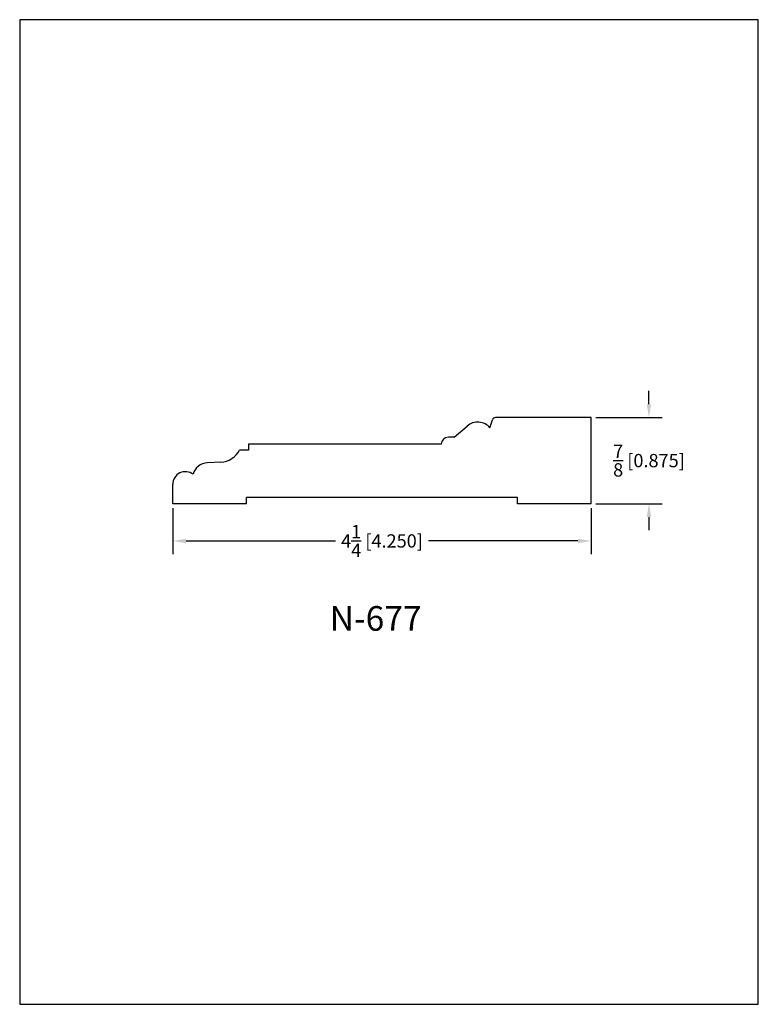
# Model space of a CAD drawing. Extents: x 0 to 7.5, y 0 to 10.
import ezdxf
from ezdxf.enums import TextEntityAlignment as Align

# ---------------------------------------------------------------- set-up
doc = ezdxf.new("R2010")
doc.units = 0
doc.header["$MEASUREMENT"] = 0
doc.layers.get('0').update_dxf_attribs({"linetype": 'CONTINUOUS'})
doc.layers.get('Defpoints').update_dxf_attribs({"linetype": 'CONTINUOUS'})
doc.styles.add('TNR', font='times.ttf')
doc.dimstyles.new('FRACTIONAL-DECIMAL', dxfattribs={"dimscale": 0.75, "dimtxt": 0.18, "dimasz": 0.18, "dimexe": 0.18, "dimexo": 0.0625, "dimgap": 0.09, "dimtad": 0, "dimtih": 1, "dimtoh": 1, "dimdec": 5, "dimzin": 0, "dimdsep": 46, "dimlunit": 5, "dimtxsty": 'TNR', "dimcen": 0.09, "dimadec": 0, "dimazin": 0, "dimtfac": 1, "dimtdec": 5, "dimtofl": 0, "dimtmove": 0, "dimatfit": 3, "dimfxl": 0, "dimtolj": 1, "dimtzin": 0, "dimarcsym": 0})

# ---------------------------------------------------------------- blocks, each defined once
blk = doc.blocks.new('*D68')
at = {"color": 0, "lineweight": -2}
for p, q in [((1.554, 5.038), (1.554, 4.571)), ((5.804, 5.038), (5.804, 4.571)), ((1.689, 4.706), (3.208, 4.706)), ((5.669, 4.706), (4.151, 4.706))]:
    blk.add_line(p, q, dxfattribs=at)
at = {"color": 0}
for points in [[(1.689, 4.728), (1.689, 4.683), (1.554, 4.706)], [(5.669, 4.728), (5.669, 4.683), (5.804, 4.706)]]:
    blk.add_solid(points, dxfattribs=at)
at = {"layer": 'Defpoints', "color": 0}
for p in [(1.554, 5.084), (5.804, 5.084), (5.804, 4.706)]:
    blk.add_point(p, dxfattribs=at)
at = {"color": 0, "insert": (3.679, 4.706), "char_height": 0.135, "attachment_point": 5, "style": 'TNR'}
blk.add_mtext('\\A1;4{\\H1.000000x;\\S1/4;} [4.250]', dxfattribs=at)
blk = doc.blocks.new('*D69')
at = {"color": 0, "lineweight": -2}
for p, q in [((6.39, 6.094), (6.39, 6.229)), ((5.851, 5.959), (6.525, 5.959)), ((5.851, 5.084), (6.525, 5.084)), ((6.39, 4.949), (6.39, 4.814))]:
    blk.add_line(p, q, dxfattribs=at)
at = {"color": 0}
for points in [[(6.367, 6.094), (6.412, 6.094), (6.39, 5.959)], [(6.367, 4.949), (6.412, 4.949), (6.39, 5.084)]]:
    blk.add_solid(points, dxfattribs=at)
at = {"layer": 'Defpoints', "color": 0}
for p in [(5.804, 5.959), (6.39, 5.959), (5.804, 5.084)]:
    blk.add_point(p, dxfattribs=at)
at = {"color": 0, "insert": (6.39, 5.522), "char_height": 0.135, "attachment_point": 5, "style": 'TNR'}
blk.add_mtext('\\A1;{\\H1.000000x;\\S7/8;} [0.875]', dxfattribs=at)

msp = doc.modelspace()

# ---------------------------------------------------------------- linework, layer by layer
for p, q in [((4.775385, 5.854809), (4.801564, 5.937554)), ((5.804477, 5.959378), (4.831358, 5.959378)), ((5.804477, 5.084378), (5.804477, 5.959378)), ((4.4119, 5.76021), (4.54296, 5.872927)), ((4.4119, 5.76021), (4.353507, 5.76021)), ((2.323296, 5.629634), (2.232846, 5.629634)), ((4.280583, 5.687286), (2.323296, 5.687286)), ((2.323296, 5.687286), (2.323296, 5.629634)), ((2.042177, 5.505519), (1.904085, 5.498428)), ((1.554477, 5.084378), (1.554477, 5.281004)), ((5.054477, 5.146878), (2.304477, 5.146878)), ((2.304477, 5.084378), (2.304477, 5.146878)), ((5.054477, 5.084378), (5.054477, 5.146878)), ((2.304477, 5.084378), (1.554477, 5.084378)), ((5.804477, 5.084378), (5.054477, 5.084378))]:
    msp.add_line(p, q)
for centre, radius, start, end in [((4.650162, 5.74828), 0.164406, 40.3884753, 130.6967895), ((4.831358, 5.928128), 0.03125, 90, 162.4437342), ((4.353507, 5.687286), 0.072924, 90, 180), ((2.030554, 5.731887), 0.226667, 272.9394293, 333.1846898), ((1.68288, 5.281004), 0.128402, 52.3113876, 180), ((1.912079, 5.342752), 0.155881, 92.9394293, 165.183577)]:
    msp.add_arc(centre, radius, start, end)
at = {"layer": 'Defpoints'}
msp.add_lwpolyline([(0, 0), (7.5, 0), (7.5, 10), (0, 10)], close=True, dxfattribs=at)

# ---------------------------------------------------------------- texts
at = {"style": 'TNR'}
msp.add_text('N-677', height=0.25, dxfattribs=at).set_placement((3.614181, 3.886695), align=Align.MIDDLE)

# ---------------------------------------------------------------- dimensions: what is measured, and where the dimension line sits
dim = msp.add_linear_dim(base=(6.389697, 5.959378), p1=(5.804477, 5.084378), p2=(5.804477, 5.959378), angle=90, dimstyle='FRACTIONAL-DECIMAL')
dim.commit()
dim.dimension.update_dxf_attribs({"geometry": '*D69', "text_midpoint": (6.389697, 5.521878)})
dim = msp.add_linear_dim(base=(5.804477, 4.705954), p1=(1.554477, 5.084378), p2=(5.804477, 5.084378), dimstyle='FRACTIONAL-DECIMAL')
dim.commit()
dim.dimension.update_dxf_attribs({"geometry": '*D68', "text_midpoint": (3.679477, 4.705954)})

doc.saveas('drawing.dxf')
